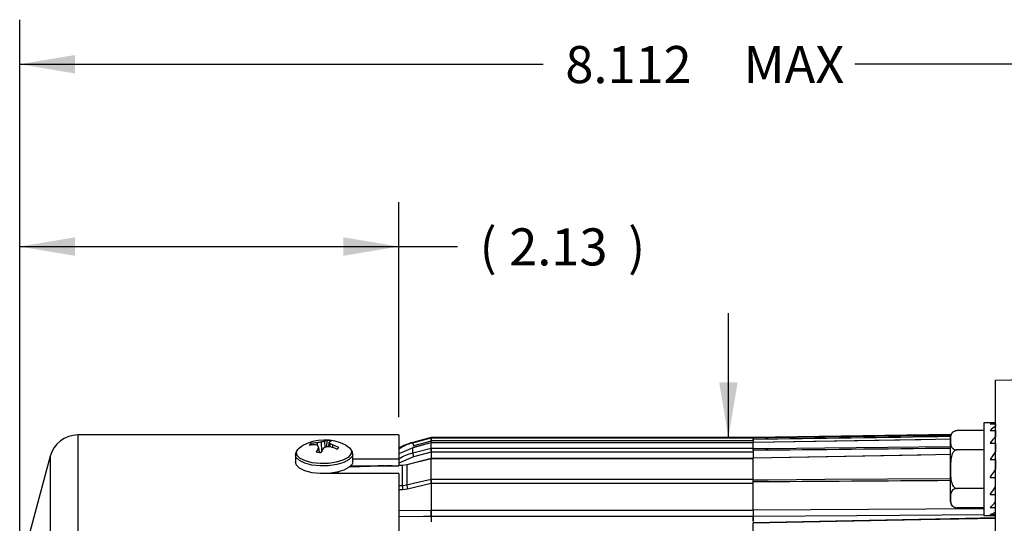
# Model space of a CAD drawing. Extents: x 0.3 to 16.7, y 0.2 to 10.8.
# Drawn here: x 5.3 to 8.1, y 6.9 to 8.3 of the extents above; entities that cross this region are included whole.
import ezdxf

# ---------------------------------------------------------------- set-up
doc = ezdxf.new("R2010")
doc.units = 0
doc.header["$MEASUREMENT"] = 0
doc.layers.get('0').update_dxf_attribs({"linetype": 'CONTINUOUS'})
doc.layers.add('OBJECT', color=7, linetype='CONTINUOUS')
doc.styles.add('SLDTEXTSTYLE0', font='TXT', dxfattribs={"width": 0.7})
doc.dimstyles.new('SLDDIMSTYLE0', dxfattribs={"dimtxt": 0.105523, "dimasz": 0.156, "dimexe": 0, "dimexo": 0.0625, "dimgap": 0.026381, "dimtad": 0, "dimtih": 1, "dimtoh": 1, "dimlfac": 2, "dimrnd": 1e-09, "dimzin": 12, "dimtxsty": 'SLDTEXTSTYLE0', "dimsah": 1, "dimcen": 0.09, "dimazin": 3, "dimtfac": 1, "dimtofl": 0, "dimtmove": 0, "dimatfit": 3, "dimtolj": 1, "dimtzin": 12})
doc.dimstyles.new('SLDDIMSTYLE1', dxfattribs={"dimtxt": 0.105523, "dimasz": 0.156, "dimexe": 0, "dimexo": 0.0625, "dimgap": 0.026381, "dimtad": 0, "dimtih": 1, "dimtoh": 1, "dimlfac": 2, "dimrnd": 1e-09, "dimzin": 12, "dimtxsty": 'SLDTEXTSTYLE0', "dimsah": 1, "dimcen": 0.09, "dimazin": 3, "dimtfac": 1, "dimtmove": 0, "dimatfit": 3, "dimtolj": 1})
doc.dimstyles.new('SLDDIMSTYLE2', dxfattribs={"dimtxt": 0.105523, "dimasz": 0.156, "dimexe": 0, "dimexo": 0.0625, "dimgap": 0.026381, "dimtad": 0, "dimtih": 1, "dimtoh": 1, "dimdec": 3, "dimlfac": 2, "dimrnd": 1e-09, "dimzin": 12, "dimtxsty": 'SLDTEXTSTYLE0', "dimsah": 1, "dimcen": 0.09, "dimazin": 3, "dimtfac": 1, "dimtdec": 3, "dimtofl": 0, "dimtmove": 0, "dimatfit": 3, "dimtolj": 1})

# ---------------------------------------------------------------- blocks, each defined once
blk = doc.blocks.new('_D')
at = {"layer": 'OBJECT'}
for p, q in [((5.3292, 6.8033), (5.3292, 7.8148)), ((6.3951, 7.2105), (6.3951, 7.8148)), ((5.3292, 7.6898), (6.3951, 7.6898)), ((6.3951, 7.6898), (6.5597, 7.6898))]:
    blk.add_line(p, q, dxfattribs=at)
for points in [[(5.3292, 7.6898), (5.4852, 7.6638), (5.4852, 7.7158)], [(6.3951, 7.6898), (6.2391, 7.7158), (6.2391, 7.6638)]]:
    blk.add_solid(points, dxfattribs=at)
at = {"layer": 'OBJECT', "attachment_point": 1, "style": 'SLDTEXTSTYLE0'}
for s, insert, char_height in [('(', (6.6222, 7.7409), 0.1042), (')', (7.0397, 7.7409), 0.1042), ('2.13', (6.7056, 7.7409), 0.10417)]:
    blk.add_mtext(s, dxfattribs=dict(at, insert=insert, char_height=char_height))
blk = doc.blocks.new('_D_1')
at = {"layer": 'OBJECT'}
for p, q in [((7.3216, 7.1527), (7.3216, 7.5027)), ((7.3216, 4.8818), (7.3216, 5.164)), ((7.1966, 4.8818), (7.3216, 4.8818))]:
    blk.add_line(p, q, dxfattribs=at)
for points in [[(7.3216, 7.1527), (7.3476, 7.3087), (7.2956, 7.3087)], [(7.3216, 5.164), (7.2956, 5.008), (7.3476, 5.008)]]:
    blk.add_solid(points, dxfattribs=at)
at = {"layer": 'OBJECT', "char_height": 0.10417, "attachment_point": 1, "style": 'SLDTEXTSTYLE0'}
for s, insert in [('%%c', (6.3081, 4.9329)), ('4.02', (6.4661, 4.9329)), ('MAX', (6.8837, 4.9329))]:
    blk.add_mtext(s, dxfattribs=dict(at, insert=insert))
blk = doc.blocks.new('_D_2')
at = {"layer": 'OBJECT'}
for p, q in [((5.3292, 6.8033), (5.3292, 8.327)), ((9.3531, 5.9483), (9.3531, 8.327)), ((5.3292, 8.202), (6.8008, 8.202)), ((9.3531, 8.202), (7.6772, 8.202))]:
    blk.add_line(p, q, dxfattribs=at)
for points in [[(5.3292, 8.202), (5.4852, 8.176), (5.4852, 8.228)], [(9.3531, 8.202), (9.1971, 8.228), (9.1971, 8.176)]]:
    blk.add_solid(points, dxfattribs=at)
at = {"layer": 'OBJECT', "char_height": 0.10417, "attachment_point": 1, "style": 'SLDTEXTSTYLE0'}
for s, insert in [('8.112', (6.8633, 8.2531)), ('MAX', (7.3643, 8.2531))]:
    blk.add_mtext(s, dxfattribs=dict(at, insert=insert))

msp = doc.modelspace()

# ---------------------------------------------------------------- linework, layer by layer
at = {"color": 7, "linetype": 'CONTINUOUS'}
for p, q in [((8.31415, 7.31814), (8.07265, 7.31331)), ((8.04015, 7.172562), (7.96434, 7.172562)), ((8.07265, 7.194309), (8.04015, 7.194309)), ((8.04015, 7.194309), (8.04015, 6.934309)), ((8.057504, 7.192118), (8.07265, 7.192118)), ((8.057504, 7.173292), (8.07265, 7.173292)), ((8.07265, 7.192118), (8.07265, 7.184414)), ((8.07265, 7.173292), (8.07265, 7.156233)), ((6.39515, 7.160459), (5.492982, 7.160459)), ((6.185725, 7.142486), (6.187217, 7.124889)), ((6.192966, 7.145375), (6.191809, 7.126798)), ((6.39515, 7.160459), (6.39515, 7.093015)), ((6.48615, 7.153316), (6.43415, 7.139382)), ((6.43415, 7.138739), (6.48615, 7.15266)), ((6.48615, 7.143279), (6.436389, 7.129957)), ((6.48615, 7.15266), (6.48615, 7.153316)), ((7.39115, 7.153309), (6.48615, 7.153309)), ((6.48615, 7.152652), (7.39115, 7.152652)), ((6.48615, 7.152652), (6.48615, 7.14353)), ((7.39115, 7.14353), (6.48615, 7.14353)), ((6.48615, 7.14353), (6.48615, 7.139005)), ((7.94695, 7.161486), (7.39115, 7.153425)), ((7.39115, 7.152592), (7.39115, 7.153425)), ((7.39115, 7.148032), (7.39115, 7.152592)), ((7.39115, 7.148032), (7.39115, 7.139666)), ((7.94515, 7.153372), (7.94515, 6.975247)), ((6.111298, 7.120701), (6.109705, 7.118494)), ((6.112558, 7.121711), (6.123021, 7.129579)), ((6.147927, 7.136462), (6.149625, 7.132075)), ((6.165873, 7.138557), (6.165893, 7.130998)), ((6.169511, 7.124956), (6.170747, 7.111768)), ((6.176948, 7.140299), (6.178172, 7.11484)), ((6.198688, 7.127033), (6.19945, 7.140572)), ((6.20127, 7.136908), (6.200797, 7.127021)), ((6.20833, 7.132639), (6.208197, 7.125316)), ((6.43415, 7.124698), (6.39515, 7.107248)), ((6.434183, 7.124851), (6.43415, 7.124698)), ((6.43415, 7.109931), (6.43415, 7.124698)), ((6.486115, 7.138575), (6.434183, 7.124851)), ((7.39115, 7.138592), (6.48615, 7.138592)), ((6.48615, 7.138592), (6.48615, 7.138443)), ((6.48615, 7.13844), (6.48615, 7.138446)), ((7.39115, 7.138443), (6.48615, 7.138443)), ((6.48615, 7.123422), (6.48615, 7.13844)), ((6.48615, 7.123403), (7.39115, 7.123403)), ((6.48615, 7.123403), (6.48615, 7.112485)), ((7.39115, 7.122398), (7.39115, 7.139331)), ((7.39115, 7.116945), (7.39115, 7.122398)), ((7.39115, 7.116945), (7.39115, 7.095609)), ((8.04015, 7.118436), (7.96434, 7.118436)), ((8.057504, 7.137875), (8.07265, 7.137875)), ((8.07265, 7.137875), (8.07265, 7.114058)), ((5.414839, 7.100498), (5.336436, 6.807894)), ((6.104505, 7.104565), (6.104545, 7.105879)), ((6.104505, 7.104565), (6.104917, 7.082995)), ((6.265888, 7.086071), (6.265476, 7.107641)), ((6.265755, 7.093015), (6.39515, 7.093015)), ((6.39515, 7.093015), (6.39515, 7.073898)), ((6.48615, 7.093485), (6.417415, 7.076346)), ((6.486147, 7.094065), (6.417584, 7.076968)), ((6.48615, 7.112254), (6.436389, 7.099344)), ((7.39115, 7.112485), (6.48615, 7.112485)), ((6.48615, 7.112485), (6.48615, 7.094629)), ((7.39115, 7.094101), (6.48615, 7.094101)), ((6.48615, 7.094101), (6.48615, 7.0935)), ((7.39115, 7.0935), (6.48615, 7.0935)), ((6.48615, 7.036607), (6.48615, 7.093485)), ((7.39115, 7.034597), (7.39115, 7.095103)), ((8.057504, 7.091258), (8.07265, 7.091258)), ((8.07265, 7.091258), (8.07265, 7.09483)), ((8.07265, 7.091258), (8.07265, 7.064309)), ((6.260452, 7.073898), (6.39515, 7.073898)), ((6.405246, 7.075285), (6.39515, 7.075006)), ((6.417415, 7.076346), (6.405346, 7.074687)), ((6.405346, 7.018706), (6.405346, 7.074687)), ((6.417415, 7.076346), (6.417415, 7.020114)), ((6.39515, 7.052342), (6.197325, 7.052342)), ((6.225519, 7.052342), (6.22542, 7.057518)), ((6.39515, 7.052342), (6.39515, 6.470809)), ((6.48615, 7.036572), (7.39115, 7.036572)), ((6.48615, 7.036572), (6.48615, 7.024489)), ((7.39115, 7.028567), (7.39115, 7.034736)), ((8.057504, 7.040539), (8.07265, 7.040539)), ((6.419654, 7.008336), (6.405172, 7.006628)), ((6.405346, 7.018706), (6.417415, 7.020114)), ((6.48615, 7.02429), (6.419654, 7.008336)), ((7.39115, 7.024489), (6.48615, 7.024489)), ((6.48615, 7.024489), (6.48615, 6.949157)), ((7.39115, 6.949685), (7.39115, 7.028567)), ((8.04015, 7.010183), (7.96434, 7.010183)), ((8.057504, 6.993438), (8.07265, 6.993438)), ((6.48615, 6.949157), (7.39115, 6.949157)), ((6.48615, 6.931594), (6.48615, 6.949157)), ((7.39115, 6.949157), (7.39115, 6.949685)), ((7.39115, 6.949157), (7.39115, 6.931332)), ((8.04015, 6.956056), (7.96434, 6.956056)), ((8.057504, 6.957127), (8.07265, 6.957127)), ((6.48615, 6.931594), (6.48615, 6.916726)), ((7.39115, 6.931332), (6.48615, 6.931332)), ((7.39115, 6.931862), (7.39115, 6.917722)), ((7.39115, 6.918188), (7.39115, 6.931332)), ((8.04015, 6.934309), (8.07265, 6.934309)), ((8.057504, 6.937133), (8.07265, 6.937133)), ((7.39115, 6.807401), (7.39115, 6.912588))]:
    msp.add_line(p, q, dxfattribs=at)
at = {"color": 8, "linetype": 'CONTINUOUS'}
for p, q in [((5.492982, 7.160459), (5.492982, 6.158309)), ((6.43415, 7.138739), (6.43415, 7.139382)), ((5.414839, 7.100498), (5.414839, 6.158309)), ((6.436389, 7.099344), (6.39515, 7.080813)), ((6.405346, 7.074687), (6.39515, 7.074405)), ((6.39515, 7.018707), (6.405346, 7.018706)), ((6.39515, 6.947974), (6.48615, 6.94941)), ((7.39115, 6.949685), (8.04015, 6.953499))]:
    msp.add_line(p, q, dxfattribs=at)
at = {"color": 7, "linetype": 'CONTINUOUS', "flags": 128}
for points in [[(7.94515, 7.148586), (7.903781, 7.147902), (7.391149, 7.139401)], [(6.246018, 7.131929), (6.256691, 7.12455), (6.260941, 7.118731)], [(6.48615, 7.13844), (6.474831, 7.135449), (6.43415, 7.124698)], [(6.43415, 7.109931), (6.453468, 7.114943), (6.48615, 7.123422)], [(7.94515, 7.105447), (7.903789, 7.104699), (7.391148, 7.095395)], [(6.265888, 7.086071), (6.264034, 7.078795), (6.255474, 7.069541), (6.240689, 7.061619), (6.220991, 7.055732), (6.198131, 7.052405), (6.17414, 7.051933), (6.151149, 7.054357), (6.131203, 7.059463), (6.116072, 7.066796), (6.107101, 7.075705), (6.104917, 7.082995)], [(6.25728, 7.070945), (6.260052, 7.073481), (6.260452, 7.073898)], [(6.405346, 7.074687), (6.405292, 7.075139), (6.405246, 7.075285)], [(6.417415, 7.076346), (6.417467, 7.076806), (6.417584, 7.076969)], [(8.057504, 7.040539), (8.062521, 7.048413), (8.067576, 7.056346), (8.07265, 7.064309)], [(6.417415, 7.020114), (6.436733, 7.024749), (6.48615, 7.036607)], [(8.072648, 6.92724), (7.903781, 6.923914), (7.391148, 6.913798)], [(8.07265, 6.926059), (8.062652, 6.925862), (8.022659, 6.925073), (7.862691, 6.921915), (7.39115, 6.912588)]]:
    msp.add_lwpolyline(points, dxfattribs=at)
at = {"color": 8, "linetype": 'CONTINUOUS', "flags": 128}
for points in [[(7.39115, 7.152592), (7.393148, 7.152619), (7.43314, 7.153176), (7.593107, 7.155399), (7.94657, 7.160288)], [(7.94515, 7.148521), (7.862692, 7.147158), (7.39115, 7.139331)], [(6.260941, 7.118731), (6.262033, 7.115502), (6.26052, 7.10611), (6.252287, 7.097208), (6.238065, 7.089588), (6.219118, 7.083926), (6.197128, 7.080726), (6.174051, 7.080271), (6.151937, 7.082603), (6.13275, 7.087514), (6.118195, 7.094567), (6.109566, 7.103137), (6.10763, 7.112461), (6.112558, 7.121711), (6.112558, 7.121711)], [(7.39115, 7.122398), (7.393148, 7.122419), (7.43314, 7.122842), (7.593107, 7.124532), (7.94515, 7.128229)], [(6.265476, 7.1076), (6.263622, 7.100366), (6.255062, 7.091111), (6.240277, 7.083189), (6.220579, 7.077303), (6.197719, 7.073976), (6.173728, 7.073503), (6.150737, 7.075928), (6.13079, 7.081033), (6.115659, 7.088366), (6.106689, 7.097275), (6.104505, 7.104565)], [(7.94515, 7.105167), (7.862691, 7.103672), (7.39115, 7.095103)], [(7.39115, 7.034597), (7.393148, 7.03461), (7.43314, 7.034865), (7.593108, 7.03588), (7.94515, 7.038094)], [(6.48615, 6.931594), (6.46418, 6.931245), (6.39515, 6.930141)], [(8.040321, 6.935747), (7.922678, 6.935044), (7.682722, 6.933608), (7.39115, 6.931862)]]:
    msp.add_lwpolyline(points, dxfattribs=at)
at = {"color": 7, "linetype": 'CONTINUOUS'}
for centre, radius, start, end in [((5.492982, 7.079559), 0.0809, 90, 165), ((6.186729, 7.015114), 0.131, 63.090101, 119.099127), ((6.203374, 7.05297), 0.09124, 101.153341, 106.835547), ((6.197519, 7.123446), 0.022397, 101.728301, 121.776252), ((6.211375, 7.122931), 0.021294, 104.458731, 124.057182), ((7.96434, 7.153372), 0.019191, 126.627007, 180), ((6.163707, 7.01682), 0.116111, 91.517912, 100.309722), ((6.170043, 7.02495), 0.113684, 92.101902, 101.217811), ((6.139278, 7.065208), 0.070971, 66.42741, 72.489591), ((6.268247, 7.063853), 0.116113, 148.248681, 154.929014), ((6.192877, 7.002913), 0.138306, 96.61327, 101.258879), ((6.031064, 7.079576), 0.145695, 18.147951, 20.355924), ((6.303968, 7.042746), 0.144995, 146.37242, 151.814691), ((6.23385, 7.019182), 0.115536, 111.246337, 115.980808), ((6.19889, 6.984412), 0.142621, 88.313256, 92.776272), ((6.166356, 7.121852), 0.038022, 23.327043, 29.495351), ((6.160438, 7.06142), 0.085824, 56.080546, 61.590528), ((6.159585, 6.984081), 0.149366, 65.634918, 73.066809), ((6.166894, 7.002077), 0.136979, 64.34225, 72.392188), ((6.479443, 6.970345), 0.175, 105, 118.794934), ((6.641212, 7.18686), 0.21258, 193.083105, 195.525959), ((6.502027, 7.118757), 0.068449, 187.408282, 196.475938), ((6.589472, 7.010005), 0.184331, 177.294475, 181.049743), ((6.475356, 7.025028), 0.058149, 184.847612, 196.681309), ((7.96434, 6.975247), 0.019191, 180, 231.372234), ((7.96434, 6.975247), 0.019191, 250.315211, 276.78476)]:
    msp.add_arc(centre, radius, start, end, dxfattribs=at)
for major_axis, ratio, start_param, end_param in [((0, 0.13), 0.6371774, 0, 0.18388293), ((0.045679, 0.127626), 0.54142387, 0.58410876, 0.7679917), ((0.068711, 0.127591), 0.36257845, 0.97823006, 1.162113), ((0.079539, 0.129218), 0.17898249, 1.28782541, 1.47170834), ((0.079539, 0.129218), 0.17898249, 4.24553513, 4.42941806), ((0.068711, 0.127591), 0.36257845, 3.93593979, 4.11982272), ((0.045679, 0.127626), 0.54142387, 3.54181848, 3.72570142)]:
    msp.add_ellipse((8.07265, 7.064309), major_axis=major_axis, ratio=ratio, start_param=start_param, end_param=end_param, dxfattribs=at)
at = {"color": 8, "linetype": 'CONTINUOUS'}
for centre, major_axis, ratio, start_param, end_param in [((365.249111, 6.657905), (394.891646, 0.538661), 0.00585905, 2.70173298, 2.7050402), ((365.249111, 5.459728), (394.891646, -0.753206), 0.00583758, 2.70175297, 2.70505933), ((363.211443, 4.296268), (394.005081, -2.002523), 0.00545997, 2.69446202, 2.69772488), ((19.024033, 5.96219), (33.938466, -0.386165), 0.02859384, 1.95208604, 1.95240418)]:
    msp.add_ellipse(centre, major_axis=major_axis, ratio=ratio, start_param=start_param, end_param=end_param, dxfattribs=at)
at = {"color": 7, "linetype": 'CONTINUOUS'}
for points, knots in [([(8.07265, 7.201331), (8.07265, 7.223921), (8.07265, 7.269101), (8.07265, 7.302733), (8.07265, 7.317486), (8.07265, 7.313307), (8.07265, 7.313306)], [0, 0, 0, 0, 0.33330361, 0.66659552, 0.99990833, 1, 1, 1, 1]), ([(8.07265, 7.098144), (8.07265, 7.110348), (8.07265, 7.134757), (8.07265, 7.16534), (8.07265, 7.189351), (8.07265, 7.197337), (8.07265, 7.201331)], [0, 0, 0, 0, 0.25000018, 0.5, 0.74999982, 1, 1, 1, 1]), ([(7.96434, 7.172562), (7.963204, 7.172502), (7.960934, 7.172381), (7.957297, 7.171341), (7.953068, 7.169087), (7.947213, 7.162594), (7.945762, 7.152723), (7.945614, 7.142069), (7.946524, 7.133143), (7.948705, 7.126827), (7.952718, 7.122368), (7.956112, 7.120141), (7.959928, 7.118843), (7.96263, 7.11846), (7.964053, 7.11844), (7.96434, 7.118436)], [0, 0, 0, 0, 0.02755655, 0.05502029, 0.09973986, 0.17604333, 0.39610255, 0.5738849, 0.69613458, 0.83142038, 0.88216079, 0.93322001, 0.96535527, 0.99301633, 1, 1, 1, 1]), ([(6.206059, 7.14355), (6.204957, 7.14378), (6.202752, 7.144239), (6.198418, 7.144913), (6.19508, 7.145196), (6.192966, 7.145375)], [0, 0, 0, 0, 0.268200068, 0.536400917, 1, 1, 1, 1]), ([(6.48615, 7.143279), (6.48615, 7.14445), (6.48615, 7.146794), (6.48615, 7.149768), (6.48615, 7.151843), (6.48615, 7.152568), (6.48615, 7.152647), (6.48615, 7.15266)], [0, 0, 0, 0, 0.24282938, 0.485849, 0.72363097, 0.95327516, 1, 1, 1, 1]), ([(7.39115, 7.148032), (7.39115, 7.148036), (7.39115, 7.148057), (7.39115, 7.148143), (7.39115, 7.148486), (7.39115, 7.149331), (7.39115, 7.150572), (7.39115, 7.151752), (7.39115, 7.152442), (7.39115, 7.152548), (7.39115, 7.152592)], [0, 0, 0, 0, 0.00172113, 0.00857918, 0.03602232, 0.14612538, 0.3684884, 0.6020923, 0.8356844, 1, 1, 1, 1]), ([(6.109705, 7.118494), (6.108749, 7.117312), (6.10571, 7.113555), (6.105135, 7.108918), (6.104741, 7.10574)], [0, 0, 0, 0, 0.31459997, 1, 1, 1, 1]), ([(6.147927, 7.136462), (6.14732, 7.136004), (6.146105, 7.135088), (6.144279, 7.133295), (6.143451, 7.131924), (6.142927, 7.131056)], [0, 0, 0, 0, 0.26820172, 0.5364024, 1, 1, 1, 1]), ([(6.221205, 7.120144), (6.221812, 7.120602), (6.223027, 7.121518), (6.224853, 7.12331), (6.225681, 7.124681), (6.226205, 7.12555)], [0, 0, 0, 0, 0.26819963, 0.53640267, 1, 1, 1, 1]), ([(6.264973, 7.107569), (6.265137, 7.108421), (6.265694, 7.111308), (6.264038, 7.113912), (6.262871, 7.115748)], [0, 0, 0, 0, 0.29514505, 1, 1, 1, 1]), ([(6.48615, 7.112254), (6.48615, 7.113445), (6.48615, 7.115828), (6.48615, 7.119168), (6.48615, 7.121785), (6.48615, 7.123006), (6.48615, 7.123362), (6.48615, 7.123422)], [0, 0, 0, 0, 0.24283007, 0.48584963, 0.72362967, 0.95327412, 1, 1, 1, 1]), ([(7.39115, 7.139331), (7.39115, 7.139332), (7.39115, 7.139338), (7.39115, 7.139359), (7.39115, 7.1394), (7.39115, 7.139377), (7.39115, 7.139365)], [0, 0, 0, 0, 0.02393759, 0.11967009, 0.50279476, 1, 1, 1, 1]), ([(7.39115, 7.116945), (7.39115, 7.116954), (7.39115, 7.116999), (7.39115, 7.117189), (7.39115, 7.117931), (7.39115, 7.119208), (7.39115, 7.120701), (7.39115, 7.121854), (7.39115, 7.12222), (7.39115, 7.122398)], [0, 0, 0, 0, 0.00379495, 0.01901299, 0.07994141, 0.31370159, 0.54745785, 0.78118528, 1, 1, 1, 1]), ([(7.96434, 7.118436), (7.963282, 7.118331), (7.961118, 7.118118), (7.957578, 7.116206), (7.9534, 7.111955), (7.947683, 7.100003), (7.945987, 7.083179), (7.945592, 7.056897), (7.945634, 7.035799), (7.951914, 7.019441), (7.955311, 7.014402), (7.959344, 7.011246), (7.962348, 7.010241), (7.964037, 7.010192), (7.96434, 7.010183)], [0, 0, 0, 0, 0.02567673, 0.05252254, 0.09590704, 0.1688934, 0.37011183, 0.50017815, 0.81341514, 0.86922773, 0.92538829, 0.95885156, 0.99261768, 1, 1, 1, 1]), ([(6.163073, 7.113055), (6.164176, 7.112826), (6.16638, 7.112367), (6.170715, 7.111693), (6.174052, 7.11141), (6.176166, 7.11123)], [0, 0, 0, 0, 0.26820228, 0.53640369, 1, 1, 1, 1]), ([(6.48615, 7.093485), (6.48615, 7.093857), (6.48615, 7.094239), (6.48615, 7.094057), (6.48615, 7.094052)], [0, 0, 0, 0, 0.97313407, 1, 1, 1, 1]), ([(7.39115, 7.095103), (7.39115, 7.095106), (7.39115, 7.095126), (7.39115, 7.095202), (7.39115, 7.095359), (7.39115, 7.095339), (7.39115, 7.095327)], [0, 0, 0, 0, 0.02011867, 0.1005833, 0.42293328, 1, 1, 1, 1]), ([(8.07265, 5.218474), (8.07265, 5.321501), (8.07265, 5.527551), (8.07265, 5.842137), (8.07265, 6.158306), (8.07265, 6.474476), (8.07265, 6.789061), (8.07265, 6.995114), (8.07265, 7.098144)], [0, 0, 0, 0, 0.16666709, 0.33332831, 0.5, 0.66666707, 0.83332831, 1, 1, 1, 1]), ([(6.354985, 7.073898), (6.32933, 7.073193), (6.296683, 7.072295), (6.264035, 7.071386), (6.257041, 7.071191)], [0, 0, 0, 0, 0.78578804, 1, 1, 1, 1]), ([(6.48615, 7.02429), (6.48615, 7.02545), (6.48615, 7.027771), (6.48615, 7.031311), (6.48615, 7.034532), (6.48615, 7.035901), (6.48615, 7.036607)], [0, 0, 0, 0, 0.248535926, 0.497261702, 0.74062697, 1, 1, 1, 1]), ([(7.39115, 7.028567), (7.39115, 7.028582), (7.39115, 7.028657), (7.39115, 7.028975), (7.39115, 7.02979), (7.39115, 7.031139), (7.39115, 7.032697), (7.39115, 7.033899), (7.39115, 7.034398), (7.39115, 7.034597)], [0, 0, 0, 0, 0.0067644, 0.03382962, 0.14238814, 0.36147115, 0.60066861, 0.83985591, 1, 1, 1, 1]), ([(7.96434, 7.010183), (7.963204, 7.010122), (7.960934, 7.010002), (7.957297, 7.008961), (7.953068, 7.006707), (7.947213, 7.000214), (7.945762, 6.990343), (7.945614, 6.979689), (7.946524, 6.970764), (7.948705, 6.964447), (7.952718, 6.959988), (7.956112, 6.957761), (7.959928, 6.956463), (7.96263, 6.95608), (7.964053, 6.95606), (7.96434, 6.956056)], [0, 0, 0, 0, 0.02755655, 0.0550203, 0.09973987, 0.17604336, 0.39610262, 0.573885, 0.6961347, 0.83142002, 0.8821609, 0.93322014, 0.96535512, 0.99301632, 1, 1, 1, 1]), ([(6.48615, 6.94941), (6.48615, 6.94776), (6.48615, 6.944461), (6.48615, 6.9394), (6.48615, 6.934747), (6.48615, 6.932668), (6.48615, 6.931594)], [0, 0, 0, 0, 0.24588848, 0.49178435, 0.73756799, 1, 1, 1, 1]), ([(7.39115, 6.949685), (7.39115, 6.948035), (7.39115, 6.944734), (7.39115, 6.939671), (7.39115, 6.935016), (7.39115, 6.932936), (7.39115, 6.931862)], [0, 0, 0, 0, 0.24588679, 0.49177211, 0.73764211, 1, 1, 1, 1]), ([(7.39115, 6.912588), (7.39115, 6.912602), (7.39115, 6.912671), (7.39115, 6.912953), (7.39115, 6.913451), (7.39115, 6.913829), (7.39115, 6.913755), (7.39115, 6.913738)], [0, 0, 0, 0, 0.01813935, 0.09071983, 0.38247322, 0.85679386, 1, 1, 1, 1])]:
    msp.add_open_spline(points, degree=3, knots=knots, dxfattribs=at)
at = {"color": 8, "linetype": 'CONTINUOUS'}
for points, knots in [([(6.39515, 7.121873), (6.401671, 7.125706), (6.413982, 7.132942), (6.427698, 7.136885), (6.43415, 7.138739)], [0, 0, 0, 0, 0.52966663, 1, 1, 1, 1]), ([(6.39515, 7.093418), (6.401671, 7.097187), (6.413982, 7.104302), (6.427698, 7.108131), (6.43415, 7.109931)], [0, 0, 0, 0, 0.52966628, 1, 1, 1, 1]), ([(6.376838, 7.073898), (6.35303, 7.07324), (6.31272, 7.072126), (6.27241, 7.070999), (6.255907, 7.070538)], [0, 0, 0, 0, 0.59060154, 1, 1, 1, 1])]:
    msp.add_open_spline(points, degree=3, knots=knots, dxfattribs=at)

# ---------------------------------------------------------------- dimensions: what is measured, and where the dimension line sits
at = {"layer": 'OBJECT'}
for base, p1, text, dimstyle, picture, middle in [((5.32925, 8.20201), (9.35315, 5.898309), '<> MAX ', 'SLDDIMSTYLE2', '_D_2', (7.239008, 8.20201)), ((5.32925, 7.689778), (6.39515, 7.160459), '(<>)', 'SLDDIMSTYLE0', '_D', (6.872663, 7.689778))]:
    dim = msp.add_linear_dim(base=base, p1=p1, p2=(5.32925, 6.753309), text=text, dimstyle=dimstyle, dxfattribs=at)
    dim.commit()
    dim.dimension.update_dxf_attribs({"geometry": picture, "text_midpoint": middle, "dimtype": 160})
dim = msp.add_linear_dim(base=(7.321634, 5.163967), p1=(7.39115, 7.152652), p2=(7.39115, 5.163967), angle=90, text='%%c<> MAX ', dimstyle='SLDDIMSTYLE1', dxfattribs=at)
dim.commit()
dim.dimension.update_dxf_attribs({"geometry": '_D_1', "text_midpoint": (7.321634, 4.881797), "dimtype": 160})

doc.saveas('drawing.dxf')
